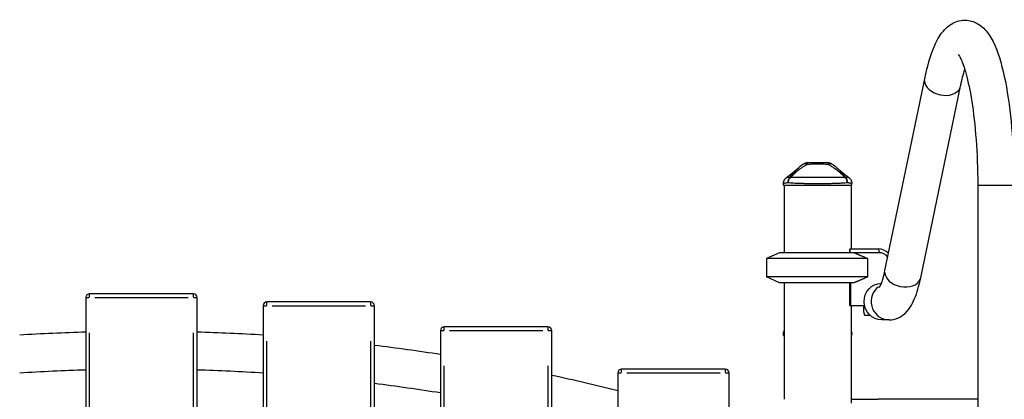
# Model space of a CAD drawing. Units: millimetres. Extents: x 0 to 59400, y 0 to 21000.
# Drawn here: x 37952 to 39262, y 6805 to 7310 of the extents above; entities that cross this region are included whole.
import ezdxf

# ---------------------------------------------------------------- set-up
doc = ezdxf.new("R2010")
doc.units = ezdxf.units.MM
doc.header["$LTSCALE"] = 15
doc.layers.add('P001', color=131, linetype='Continuous')

msp = doc.modelspace()

# ---------------------------------------------------------------- linework, layer by layer
at = {"layer": 'P001', "extrusion": (-5.93302e-13, 0, -1)}
for p, q in [((39103.2, 6976.1, 3), (39156.2, 7231, 3)), ((39150.8, 6966.3, 3), (39203.8, 7221.1, 3)), ((38968.2, 7089.6, 3), (38968.2, 7091.6, 3)), ((38968.2, 7089.6, 3), (39059.2, 7089.6, 3)), ((38969.2, 7089.6, 3), (38969.2, 6999.6, 3)), ((39058.2, 7089.6, 3), (39058.2, 7004.6, 3)), ((39059.2, 7089.6, 3), (39059.2, 7091.6, 3)), ((39227.2, 7089.6, 3), (39275.3, 7089.6, 3)), ((39227.1, 7084.6, 3), (39226.7, 7084.6, 3)), ((39226.7, 7084.6, 3), (39226.7, 6660, 3)), ((38962.7, 6999.6, 3), (38945.7, 6991.7, 3)), ((39062, 6999.6, 3), (38962.7, 6999.6, 3)), ((39056.3, 6999.6, 3), (39056.3, 7004.2, 3)), ((39057.2, 6999.6, 3), (39056.3, 7004.2, 3)), ((39056.4, 7004.6, 3), (39094.3, 7004.6, 3)), ((39095.4, 6999.6, 3), (39062, 6999.6, 3)), ((39094.4, 7004.3, 3), (39095.3, 6999.8, 3)), ((38945.7, 6991.7, 3), (38945.7, 6967.5, 3)), ((39080.5, 6991.7, 3), (38945.7, 6991.7, 3)), ((39080.5, 6967.5, 3), (39080.5, 6991.7, 3)), ((38962.7, 6959.6, 3), (38945.7, 6967.5, 3)), ((39080.5, 6967.5, 3), (38945.7, 6967.5, 3)), ((39062, 6959.6, 3), (38962.7, 6959.6, 3)), ((38969.2, 6959.6, 3), (38969.2, 6804.6, 3)), ((39056.3, 6929.4, 3), (39056.3, 6959.6, 3)), ((39057.2, 6959.6, 3), (39057.2, 6929.4, 3)), ((38044.7, 6940.4, 3), (38044.7, 6945, 3)), ((38182.7, 6945, 3), (38044.7, 6945, 3)), ((38182.7, 6945, 3), (38182.7, 6940.4, 3)), ((38039.7, 6940, 3), (38044.3, 6940, 3)), ((38039.7, 6940, 3), (38039.7, 6000, 3)), ((38051.6, 6940, 3), (38175.8, 6940, 3)), ((38183.1, 6940, 3), (38187.6, 6940, 3)), ((38187.7, 6000, 3), (38187.7, 6940, 3)), ((38418.7, 6934.1, 3), (38280.7, 6934.1, 3)), ((38280.7, 6929.5, 3), (38280.7, 6934, 3)), ((38418.7, 6934, 3), (38418.7, 6929.5, 3)), ((38275.7, 6929.1, 3), (38275.7, 5989.1, 3)), ((38275.7, 6929.1, 3), (38280.3, 6929.1, 3)), ((38287.6, 6929.1, 3), (38411.8, 6929.1, 3)), ((38419.1, 6929.1, 3), (38423.6, 6929.1, 3)), ((38423.7, 5989.1, 3), (38423.7, 6929.1, 3)), ((39056.3, 6929.4, 3), (39057.2, 6929.4, 3)), ((39057.2, 6929.4, 3), (39075.9, 6929.4, 3)), ((39058.2, 6929.4, 3), (39058.2, 6799.6, 3)), ((39074.8, 6929.4, 3), (39074.8, 6921.4, 3)), ((39074.8, 6921.4, 3), (39075.8, 6916.4, 3)), ((39075.8, 6916.4, 3), (39083.4, 6916.4, 3)), ((39108.6, 6910.3, 3), (39099.1, 6910.3, 3)), ((38044.7, 6047, 3), (38044.7, 6893, 3)), ((38182.7, 6893, 3), (38182.7, 6047, 3)), ((38511.7, 6895.9, 3), (38516.3, 6895.9, 3)), ((38511.7, 6895.9, 3), (38511.7, 5955.9, 3)), ((38654.7, 6900.9, 3), (38516.7, 6900.9, 3)), ((38516.7, 6896.3, 3), (38516.7, 6900.9, 3)), ((38523.6, 6895.9, 3), (38647.8, 6895.9, 3)), ((38654.7, 6900.9, 3), (38654.7, 6896.3, 3)), ((38655.1, 6895.9, 3), (38659.6, 6895.9, 3)), ((38659.7, 5955.9, 3), (38659.7, 6895.9, 3)), ((38280.7, 6036.1, 3), (38280.7, 6882.1, 3)), ((38418.7, 6882.1, 3), (38418.7, 6036.1, 3)), ((38968.2, 6889.6, 3), (38968.2, 6891.7, 3)), ((38968.2, 6889.6, 3), (38969.2, 6889.6, 3)), ((39058.2, 6889.6, 3), (39059.2, 6889.6, 3)), ((39059.2, 6889.6, 3), (39059.2, 6891.5, 3)), ((38516.7, 6002.9, 3), (38516.7, 6848.9, 3)), ((38654.7, 6848.9, 3), (38654.7, 6002.9, 3)), ((38890.7, 6844.7, 3), (38752.7, 6844.7, 3)), ((38752.7, 6840.1, 3), (38752.7, 6844.7, 3)), ((38890.7, 6844.7, 3), (38890.7, 6840.1, 3)), ((38747.7, 6839.7, 3), (38747.7, 5899.7, 3)), ((38747.7, 6839.7, 3), (38752.3, 6839.7, 3)), ((38759.6, 6839.7, 3), (38883.8, 6839.7, 3)), ((38891, 6839.7, 3), (38895.6, 6839.7, 3)), ((38895.7, 5899.7, 3), (38895.7, 6839.7, 3)), ((39058.2, 6804.6, 3), (39094.3, 6804.6, 3)), ((39099.6, 6804.6, 3), (39094.3, 6804.6, 3)), ((39226.7, 6804.6, 3), (39099.6, 6804.6, 3))]:
    msp.add_line(p, q, dxfattribs=at)
for centre, radius, start, end in [((-39000.5, 7109.6, -3), 10, 57.4861, 89.9883), ((-39026.8, 7109.6, -3), 10, 90.0117, 122.5148), ((-38113.7, 4320, -3), 2525, 86.3215, 88.3206), ((-38113.7, 4320, -3), 2525, 91.6794, 93.6785), ((-38113.7, 4320, -3), 2525, 97.0521, 99.069)]:
    msp.add_arc(centre, radius, start, end, dxfattribs=at)
at = {"layer": 'P001'}
for centre, radius, start, end in [((38044.7, 6940, 3), 5, 90, 180), ((38182.7, 6940, 3), 5, 0, 90), ((38280.7, 6929.1, 3), 5, 90, 180), ((38418.7, 6929.1, 3), 5, 0, 90), ((38113.7, 4320, 3), 2575, 91.6468, 93.607), ((38113.7, 4320, 3), 2575, 86.393, 88.3532), ((38516.7, 6895.9, 3), 5, 90, 180), ((38654.7, 6895.9, 3), 5, 0, 90), ((38113.7, 4320, 3), 2575, 81.1086, 83.0855), ((38752.7, 6839.7, 3), 5, 90, 180), ((38890.7, 6839.7, 3), 5, 0, 90), ((38113.7, 4320, 3), 2575, 75.7466, 77.7581)]:
    msp.add_arc(centre, radius, start, end, dxfattribs=at)
for centre, major_axis, ratio, start_param, end_param in [((39180, 7226, 3), (23.8, -4.9), 0.691655, 3.298672, 6.126106), ((39094.3, 6984.6, 3), (0, -20), 0.978148, 2.370553, 3.141593), ((39095.4, 6984.6, 3), (0, -15), 0.978148, 2.236677, 3.141593), ((39127, 6971.2, 3), (23.8, -4.9), 0.691655, 3.298672, 6.126106), ((39108.6, 6934.6, 3), (0, -24.3), 0.978148, 3.770148, 6.15092)]:
    msp.add_ellipse(centre, major_axis=major_axis, ratio=ratio, start_param=start_param, end_param=end_param, dxfattribs=at)
at = {"layer": 'P001', "extrusion": (3.83869e-29, -3.27931e-29, -1)}
msp.add_ellipse((38982.9, 7092.5, 3), major_axis=(7.6, -6.5), ratio=0.351131, start_param=3.484363, end_param=3.578776, dxfattribs=at)
at = {"layer": 'P001', "extrusion": (1.4236e-28, -1.11876e-29, -1)}
msp.add_ellipse((39044.4, 7092.5, 3), major_axis=(7.6, 6.5), ratio=0.351131, start_param=5.846003, end_param=5.94041, dxfattribs=at)
at = {"layer": 'P001', "extrusion": (-7.69835e-18, -7.39566e-17, -1)}
msp.add_ellipse((39013.7, 7025.6, 3), major_axis=(-34.6, 34.6), ratio=0.809784, start_param=2.742931, end_param=2.753926, dxfattribs=at)
at = {"layer": 'P001', "extrusion": (1.00974e-28, -1.92458e-41, -1)}
msp.add_ellipse((39099.1, 6934.6, 3), major_axis=(0, 24.3), ratio=0.978148, start_param=3.141593, end_param=6.257287, dxfattribs=at)
at = {"layer": 'P001'}
for points, knots in [([(39156.2, 7231, 3), (39159.8, 7248.5, 3), (39164.1, 7263.4, 3), (39173, 7283.4, 3), (39176.8, 7290.1, 3), (39185.8, 7299.8, 3), (39189.9, 7303.3, 3), (39200.9, 7308.3, 3), (39207.9, 7309.5, 3), (39220, 7307.6, 3), (39225, 7305.4, 3), (39234.6, 7298.9, 3), (39238.4, 7294.3, 3), (39249.5, 7277.9, 3), (39254.4, 7264.1, 3), (39263.2, 7230.4, 3), (39266.7, 7210.9, 3), (39271.8, 7169.3, 3), (39273.5, 7147.6, 3), (39274.9, 7113.4, 3), (39275.2, 7101.5, 3), (39275.3, 7089.6, 3)], [5.497787, 5.497787, 5.497787, 5.497787, 5.846988, 5.846988, 6.062048, 6.062048, 6.188308, 6.188308, 6.315606, 6.315606, 6.423685, 6.423685, 6.580438, 6.580438, 6.957366, 6.957366, 7.320657, 7.320657, 7.655146, 7.655146, 7.829595, 7.829595, 7.829595, 7.829595]), ([(39200.7, 7263.2, 3), (39200.7, 7263.2, 3), (39200.7, 7263.2, 3), (39200.8, 7263.1, 3), (39201.8, 7261.8, 3), (39204.9, 7256.1, 3), (39207.1, 7250.8, 3), (39211.9, 7235.4, 3), (39214.5, 7224.4, 3), (39219.4, 7197.5, 3), (39221.6, 7181.3, 3), (39224.9, 7145.6, 3), (39226, 7126, 3), (39226.6, 7099, 3), (39226.7, 7091.8, 3), (39226.7, 7084.6, 3)], [6.496466, 6.496466, 6.496466, 6.496466, 6.503625, 6.503625, 6.657082, 6.657082, 6.868901, 6.868901, 7.137186, 7.137186, 7.434782, 7.434782, 7.743397, 7.743397, 7.853982, 7.853982, 7.853982, 7.853982]), ([(38977, 7099.5, 3), (38978.3, 7100.8, 3), (38979.9, 7102.4, 3), (38981.9, 7104.3, 3), (38982.7, 7105, 3), (38983.5, 7105.8, 3), (38984.5, 7106.6, 3), (38985.3, 7107.4, 3), (38986.2, 7108.1, 3), (38987.2, 7108.9, 3), (38988.2, 7109.7, 3), (38989.1, 7110.4, 3), (38990.1, 7111.1, 3), (38991.1, 7111.9, 3), (38992.1, 7112.6, 3), (38993.2, 7113.3, 3), (38994.2, 7113.9, 3), (38995.2, 7114.6, 3), (38996.3, 7115.2, 3), (38997.4, 7115.9, 3), (38998.5, 7116.5, 3), (38999.6, 7117.1, 3)], [0.0000009, 0.0000009, 0.0000009, 0.0000009, 0.285581, 0.285581, 0.285581, 0.3985074, 0.3985074, 0.3985074, 0.5, 0.5, 0.5, 0.6249867, 0.6249867, 0.6249867, 0.75, 0.75, 0.75, 0.8764036, 0.8764036, 0.8764036, 0.9999909, 0.9999909, 0.9999909, 0.9999909]), ([(38995.1, 7118, 3), (38995.5, 7118.2, 3), (38995.9, 7118.3, 3), (38996.3, 7118.3, 3), (38996.8, 7118.3, 3), (38997.3, 7118.2, 3), (38997.9, 7118, 3), (38998.4, 7117.8, 3), (38999, 7117.5, 3), (38999.5, 7117.1, 3)], [-0.7439909, -0.7439909, -0.7439909, -0.7439909, -0.4999995, -0.4999995, -0.4999995, -0.249989, -0.249989, -0.249989, -0.0075142, -0.0075142, -0.0075142, -0.0075142]), ([(38999.6, 7117.1, 3), (38999.7, 7117.9, 3), (38999.8, 7118.5, 3), (39000, 7118.9, 3), (39000.2, 7119.4, 3), (39000.3, 7119.6, 3), (39000.5, 7119.6, 3)], [-0.9871552, -0.9871552, -0.9871552, -0.9871552, -0.4999956, -0.4999956, -0.4999956, 0, 0, 0, 0]), ([(38999.6, 7117.1, 3), (39002, 7117.4, 3), (39004.3, 7117.6, 3), (39006.7, 7117.7, 3), (39009, 7117.8, 3), (39011.3, 7117.9, 3), (39013.6, 7117.9, 3), (39016, 7117.9, 3), (39018.3, 7117.8, 3), (39020.6, 7117.7, 3), (39023, 7117.6, 3), (39025.3, 7117.4, 3), (39027.8, 7117.1, 3)], [0, 0, 0, 0, 0.249992, 0.249992, 0.249992, 0.5, 0.5, 0.5, 0.750008, 0.750008, 0.750008, 1, 1, 1, 1]), ([(39000.5, 7119.6, 3), (39002.7, 7119.6, 3), (39004.9, 7119.6, 3), (39007, 7119.6, 3), (39007.1, 7119.6, 3), (39007.2, 7119.6, 3), (39007.3, 7119.6, 3), (39007.4, 7119.6, 3), (39007.5, 7119.6, 3), (39007.6, 7119.6, 3), (39007.9, 7119.6, 3), (39008.2, 7119.6, 3), (39008.5, 7119.6, 3), (39009.3, 7119.6, 3), (39010.2, 7119.6, 3), (39011, 7119.6, 3), (39011.9, 7119.6, 3), (39012.8, 7119.6, 3), (39013.6, 7119.6, 3), (39017.6, 7119.6, 3), (39019.8, 7119.6, 3), (39020.2, 7119.6, 3), (39020.2, 7119.6, 3), (39020.2, 7119.6, 3), (39020.2, 7119.6, 3), (39020.2, 7119.6, 3), (39020.2, 7119.6, 3), (39020.3, 7119.6, 3), (39020.3, 7119.6, 3), (39020.3, 7119.6, 3), (39020.3, 7119.6, 3), (39020.4, 7119.6, 3), (39020.4, 7119.6, 3), (39020.5, 7119.6, 3), (39020.6, 7119.6, 3), (39020.8, 7119.6, 3), (39021.1, 7119.6, 3), (39021.3, 7119.6, 3), (39021.6, 7119.6, 3), (39022.1, 7119.6, 3), (39022.7, 7119.6, 3), (39023.2, 7119.6, 3), (39023.5, 7119.6, 3), (39024.8, 7119.6, 3), (39025.9, 7119.6, 3), (39026.8, 7119.6, 3)], [-1, -1, -1, -1, -0.75, -0.75, -0.75, -0.73125, -0.73125, -0.73125, -0.7125, -0.7125, -0.7125, -0.675, -0.675, -0.675, -0.6, -0.6, -0.6, -0.5, -0.5, -0.5, -0.266294, -0.266294, -0.266294, -0.25, -0.25, -0.25, -0.242188, -0.242188, -0.242188, -0.234375, -0.234375, -0.234375, -0.21875, -0.21875, -0.21875, -0.1875, -0.1875, -0.1875, -0.15625, -0.15625, -0.15625, -0.125, -0.125, -0.125, 0, 0, 0, 0]), ([(39026.8, 7119.6, 3), (39027, 7119.6, 3), (39027.1, 7119.4, 3), (39027.3, 7118.9, 3), (39027.5, 7118.5, 3), (39027.6, 7117.9, 3), (39027.8, 7117.2, 3)], [-1, -1, -1, -1, -0.5000013, -0.5000013, -0.5000013, -0.0128617, -0.0128617, -0.0128617, -0.0128617]), ([(39027.8, 7117.1, 3), (39028.4, 7117.5, 3), (39028.9, 7117.8, 3), (39029.4, 7118, 3), (39030, 7118.2, 3), (39030.5, 7118.3, 3), (39031, 7118.3, 3), (39031.4, 7118.3, 3), (39031.8, 7118.2, 3), (39032.2, 7118, 3)], [-0.9925073, -0.9925073, -0.9925073, -0.9925073, -0.7500145, -0.7500145, -0.7500145, -0.5000048, -0.5000048, -0.5000048, -0.2560073, -0.2560073, -0.2560073, -0.2560073]), ([(39027.8, 7117.1, 3), (39029.3, 7116.3, 3), (39030.9, 7115.4, 3), (39032.5, 7114.4, 3), (39033, 7114.1, 3), (39033.6, 7113.7, 3), (39034.2, 7113.3, 3), (39035.7, 7112.3, 3), (39037.3, 7111.2, 3), (39038.9, 7110, 3), (39039.3, 7109.7, 3), (39039.7, 7109.3, 3), (39040.1, 7109, 3), (39041.9, 7107.6, 3), (39043.7, 7106, 3), (39045.5, 7104.3, 3), (39047, 7102.9, 3), (39048.6, 7101.3, 3), (39050.3, 7099.5, 3)], [-1, -1, -1, -1, -0.817151, -0.817151, -0.817151, -0.75, -0.75, -0.75, -0.55398, -0.55398, -0.55398, -0.5, -0.5, -0.5, -0.25, -0.25, -0.25, 0, 0, 0, 0]), ([(38972.2, 7099.6, 3), (38974.7, 7101.6, 3), (38977.2, 7103.5, 3), (38982.1, 7107.4, 3), (38984.5, 7109.4, 3), (38986.2, 7111.1, 3)], [0, 0, 0, 0, 1.022172, 1.022172, 2.07973, 2.07973, 2.07973, 2.07973]), ([(38985.9, 7110.8, 3), (38985.7, 7110.5, 3), (38985.4, 7110.3, 3), (38985.2, 7110, 3), (38984.9, 7109.7, 3), (38984.5, 7109.3, 3), (38984.2, 7109, 3), (38982.9, 7107.6, 3), (38981.6, 7106, 3), (38980.2, 7104.3, 3), (38979.1, 7102.9, 3), (38977.8, 7101.3, 3), (38976.5, 7099.5, 3)], [-0.5950819, -0.5950819, -0.5950819, -0.5950819, -0.5539801, -0.5539801, -0.5539801, -0.5, -0.5, -0.5, -0.25, -0.25, -0.25, 0, 0, 0, 0]), ([(39041.1, 7111.1, 3), (39042.1, 7110.1, 3), (39043.3, 7109.1, 3), (39046.2, 7106.6, 3), (39048, 7105.2, 3), (39051.5, 7102.4, 3), (39053.3, 7101, 3), (39055.2, 7099.6, 3)], [0, 0, 0, 0, 0.599139, 0.599139, 1.352468, 1.352468, 2.08358, 2.08358, 2.08358, 2.08358]), ([(39050.8, 7099.5, 3), (39049.5, 7101.3, 3), (39048.2, 7102.9, 3), (39047.1, 7104.3, 3), (39045.7, 7106, 3), (39044.4, 7107.6, 3), (39043.1, 7109, 3), (39042.8, 7109.3, 3), (39042.5, 7109.7, 3), (39042.1, 7110, 3), (39041.9, 7110.3, 3), (39041.6, 7110.5, 3), (39041.4, 7110.8, 3)], [-1, -1, -1, -1, -0.75, -0.75, -0.75, -0.5, -0.5, -0.5, -0.4461376, -0.4461376, -0.4461376, -0.4049421, -0.4049421, -0.4049421, -0.4049421]), ([(38968.2, 7091.6, 3), (38968.2, 7092.6, 3), (38968.3, 7093.6, 3), (38969, 7095.6, 3), (38969.5, 7096.6, 3), (38970.7, 7098.3, 3), (38971.4, 7099, 3), (38972.2, 7099.6, 3)], [0, 0, 0, 0, 0.3096196, 0.3096196, 0.6350362, 0.6350362, 0.942835, 0.942835, 0.942835, 0.942835]), ([(38974.3, 7092.5, 3), (38973.3, 7092.4, 3), (38972.4, 7092.3, 3), (38971.6, 7092.2, 3), (38970.9, 7092.1, 3), (38970.2, 7092, 3), (38969.7, 7091.9, 3), (38969.5, 7091.9, 3), (38969.2, 7091.9, 3), (38969, 7091.8, 3), (38968.8, 7091.8, 3), (38968.7, 7091.8, 3), (38968.5, 7091.7, 3), (38968.3, 7091.7, 3), (38968.2, 7091.6, 3), (38968.2, 7091.6, 3), (38968.2, 7091.6, 3), (38968.2, 7091.6, 3), (38968.2, 7091.6, 3)], [-1, -1, -1, -1, -0.7502382, -0.7502382, -0.7502382, -0.5004764, -0.5004764, -0.5004764, -0.3755955, -0.3755955, -0.3755955, -0.2507146, -0.2507146, -0.2507146, -0.0009528, -0.0009528, -0.0009528, -0.0002305, -0.0002305, -0.0002305, -0.0002305]), ([(38976.5, 7099.5, 3), (38975.7, 7099.5, 3), (38975, 7099.6, 3), (38974.5, 7099.6, 3), (38973.9, 7099.6, 3), (38973.4, 7099.6, 3), (38973.1, 7099.6, 3), (38972.9, 7099.6, 3), (38972.8, 7099.6, 3), (38972.6, 7099.6, 3), (38972.5, 7099.6, 3), (38972.4, 7099.6, 3), (38972.3, 7099.6, 3), (38972.2, 7099.6, 3), (38972.2, 7099.6, 3), (38972.2, 7099.6, 3)], [0, 0, 0, 0, 0.0625002, 0.0625002, 0.0625002, 0.1250002, 0.1250002, 0.1250002, 0.1562502, 0.1562502, 0.1562502, 0.1875002, 0.1875002, 0.1875002, 0.2270139, 0.2270139, 0.2270139, 0.2270139]), ([(38974.3, 7092.5, 3), (38974.2, 7093.8, 3), (38974.4, 7095.1, 3), (38974.8, 7096.3, 3), (38975.2, 7097.5, 3), (38975.8, 7098.6, 3), (38976.5, 7099.5, 3)], [0, 0, 0, 0, 0.4999988, 0.4999988, 0.4999988, 0.9999991, 0.9999991, 0.9999991, 0.9999991]), ([(38977, 7099.5, 3), (38976.2, 7098.6, 3), (38975.5, 7097.5, 3), (38975, 7096.3, 3), (38974.6, 7095.1, 3), (38974.3, 7093.8, 3), (38974.3, 7092.5, 3)], [0, 0, 0, 0, 0.499996, 0.499996, 0.499996, 1, 1, 1, 1]), ([(39013.7, 7091.3, 3), (39011.7, 7091.3, 3), (39009.7, 7091.3, 3), (39007.7, 7091.3, 3), (39005.8, 7091.3, 3), (39003.8, 7091.3, 3), (39001.9, 7091.4, 3), (39000.9, 7091.4, 3), (39000, 7091.4, 3), (38999, 7091.4, 3), (38998.1, 7091.4, 3), (38997.2, 7091.4, 3), (38996.2, 7091.4, 3), (38994.4, 7091.5, 3), (38992.6, 7091.5, 3), (38990.9, 7091.6, 3), (38990.1, 7091.6, 3), (38989.2, 7091.6, 3), (38988.4, 7091.6, 3), (38987.6, 7091.7, 3), (38986.8, 7091.7, 3), (38986, 7091.7, 3), (38984.4, 7091.8, 3), (38982.9, 7091.9, 3), (38981.5, 7091.9, 3), (38980.1, 7092, 3), (38978.8, 7092.1, 3), (38977.6, 7092.2, 3), (38976.4, 7092.3, 3), (38975.3, 7092.4, 3), (38974.3, 7092.5, 3)], [-1, -1, -1, -1, -0.875003, -0.875003, -0.875003, -0.750003, -0.750003, -0.750003, -0.687502, -0.687502, -0.687502, -0.625002, -0.625002, -0.625002, -0.500002, -0.500002, -0.500002, -0.437501, -0.437501, -0.437501, -0.375001, -0.375001, -0.375001, -0.250001, -0.250001, -0.250001, -0.125, -0.125, -0.125, 0, 0, 0, 0]), ([(39050.3, 7099.5, 3), (39049.2, 7099.5, 3), (39048.1, 7099.6, 3), (39046.9, 7099.6, 3), (39045.7, 7099.6, 3), (39044.4, 7099.6, 3), (39043, 7099.6, 3), (39042.4, 7099.6, 3), (39041.7, 7099.6, 3), (39040.9, 7099.6, 3), (39040.2, 7099.6, 3), (39039.5, 7099.6, 3), (39038.8, 7099.6, 3), (39037.3, 7099.6, 3), (39035.8, 7099.6, 3), (39034.2, 7099.6, 3), (39032.6, 7099.6, 3), (39031, 7099.6, 3), (39029.3, 7099.6, 3), (39028.5, 7099.6, 3), (39027.6, 7099.6, 3), (39026.8, 7099.6, 3), (39025.9, 7099.6, 3), (39025.1, 7099.6, 3), (39024.2, 7099.6, 3), (39022.5, 7099.6, 3), (39020.8, 7099.6, 3), (39019, 7099.6, 3), (39018.1, 7099.6, 3), (39017.2, 7099.6, 3), (39016.3, 7099.6, 3), (39015.9, 7099.6, 3), (39015.4, 7099.6, 3), (39015, 7099.6, 3), (39014.6, 7099.6, 3), (39014.1, 7099.6, 3), (39013.7, 7099.6, 3), (39011.9, 7099.6, 3), (39010.1, 7099.6, 3), (39008.4, 7099.6, 3), (39006.6, 7099.6, 3), (39004.9, 7099.6, 3), (39003.1, 7099.6, 3), (39002.3, 7099.6, 3), (39001.4, 7099.6, 3), (39000.5, 7099.6, 3), (38999.7, 7099.6, 3), (38998.9, 7099.6, 3), (38998, 7099.6, 3), (38996.4, 7099.6, 3), (38994.7, 7099.6, 3), (38993.2, 7099.6, 3), (38992.4, 7099.6, 3), (38991.6, 7099.6, 3), (38990.8, 7099.6, 3), (38990.1, 7099.6, 3), (38989.3, 7099.6, 3), (38988.6, 7099.6, 3), (38987.1, 7099.6, 3), (38985.7, 7099.6, 3), (38984.3, 7099.6, 3), (38983, 7099.6, 3), (38981.7, 7099.6, 3), (38980.5, 7099.6, 3), (38979.2, 7099.6, 3), (38978.1, 7099.5, 3), (38977, 7099.5, 3)], [0, 0, 0, 0, 0.0625, 0.0625, 0.0625, 0.125, 0.125, 0.125, 0.15625, 0.15625, 0.15625, 0.1875, 0.1875, 0.1875, 0.25, 0.25, 0.25, 0.3125, 0.3125, 0.3125, 0.34375, 0.34375, 0.34375, 0.375, 0.375, 0.375, 0.4375, 0.4375, 0.4375, 0.46875, 0.46875, 0.46875, 0.484375, 0.484375, 0.484375, 0.5, 0.5, 0.5, 0.5625, 0.5625, 0.5625, 0.625, 0.625, 0.625, 0.65625, 0.65625, 0.65625, 0.6875, 0.6875, 0.6875, 0.75, 0.75, 0.75, 0.78125, 0.78125, 0.78125, 0.8125, 0.8125, 0.8125, 0.875, 0.875, 0.875, 0.9375, 0.9375, 0.9375, 1, 1, 1, 1]), ([(39053.1, 7092.5, 3), (39052.1, 7092.4, 3), (39051, 7092.3, 3), (39049.8, 7092.2, 3), (39048.6, 7092.1, 3), (39047.3, 7092, 3), (39045.9, 7091.9, 3), (39045.1, 7091.9, 3), (39044.4, 7091.9, 3), (39043.7, 7091.8, 3), (39042.9, 7091.8, 3), (39042.1, 7091.8, 3), (39041.4, 7091.7, 3), (39039.8, 7091.7, 3), (39038.1, 7091.6, 3), (39036.4, 7091.6, 3), (39034.7, 7091.5, 3), (39032.9, 7091.5, 3), (39031.1, 7091.4, 3), (39030.2, 7091.4, 3), (39029.2, 7091.4, 3), (39028.3, 7091.4, 3), (39027.3, 7091.4, 3), (39026.4, 7091.4, 3), (39025.4, 7091.4, 3), (39023.5, 7091.3, 3), (39021.6, 7091.3, 3), (39019.6, 7091.3, 3), (39018.6, 7091.3, 3), (39017.7, 7091.3, 3), (39016.7, 7091.3, 3), (39016.2, 7091.3, 3), (39015.7, 7091.3, 3), (39015.2, 7091.3, 3), (39014.7, 7091.3, 3), (39014.2, 7091.3, 3), (39013.7, 7091.3, 3)], [-1, -1, -1, -1, -0.875, -0.875, -0.875, -0.750001, -0.750001, -0.750001, -0.687501, -0.687501, -0.687501, -0.625001, -0.625001, -0.625001, -0.500002, -0.500002, -0.500002, -0.375002, -0.375002, -0.375002, -0.312502, -0.312502, -0.312502, -0.250003, -0.250003, -0.250003, -0.125003, -0.125003, -0.125003, -0.062503, -0.062503, -0.062503, -0.031253, -0.031253, -0.031253, 0, 0, 0, 0]), ([(39053.1, 7092.5, 3), (39053, 7093.8, 3), (39052.7, 7095.1, 3), (39052.3, 7096.3, 3), (39051.8, 7097.5, 3), (39051.1, 7098.6, 3), (39050.3, 7099.5, 3)], [0, 0, 0, 0, 0.5000023, 0.5000023, 0.5000023, 0.9999992, 0.9999992, 0.9999992, 0.9999992]), ([(39055.1, 7099.6, 3), (39055.1, 7099.6, 3), (39055.1, 7099.6, 3), (39055.1, 7099.6, 3), (39055.1, 7099.6, 3), (39055.1, 7099.6, 3), (39055, 7099.6, 3), (39054.8, 7099.6, 3), (39054.6, 7099.6, 3), (39054.2, 7099.6, 3), (39053.9, 7099.6, 3), (39053.4, 7099.6, 3), (39052.9, 7099.6, 3), (39052.3, 7099.6, 3), (39051.6, 7099.5, 3), (39050.8, 7099.5, 3)], [0.7733485, 0.7733485, 0.7733485, 0.7733485, 0.7812498, 0.7812498, 0.7812498, 0.8124998, 0.8124998, 0.8124998, 0.8749998, 0.8749998, 0.8749998, 0.9374998, 0.9374998, 0.9374998, 1, 1, 1, 1]), ([(39050.8, 7099.5, 3), (39051.6, 7098.6, 3), (39052.2, 7097.5, 3), (39052.6, 7096.3, 3), (39052.9, 7095.1, 3), (39053.1, 7093.8, 3), (39053.1, 7092.5, 3)], [0.0000057, 0.0000057, 0.0000057, 0.0000057, 0.4999994, 0.4999994, 0.4999994, 1, 1, 1, 1]), ([(39059.2, 7091.6, 3), (39059.2, 7091.6, 3), (39059.1, 7091.6, 3), (39059.1, 7091.6, 3), (39059, 7091.7, 3), (39058.9, 7091.7, 3), (39058.8, 7091.7, 3), (39058.5, 7091.8, 3), (39058.1, 7091.9, 3), (39057.6, 7091.9, 3), (39057.1, 7092, 3), (39056.5, 7092.1, 3), (39055.7, 7092.2, 3), (39054.9, 7092.3, 3), (39054.1, 7092.4, 3), (39053.1, 7092.5, 3)], [-0.9999177, -0.9999177, -0.9999177, -0.9999177, -0.8757768, -0.8757768, -0.8757768, -0.7506659, -0.7506659, -0.7506659, -0.5004439, -0.5004439, -0.5004439, -0.2502219, -0.2502219, -0.2502219, 0, 0, 0, 0]), ([(39055.1, 7099.6, 3), (39055.7, 7099.1, 3), (39056.3, 7098.6, 3), (39057.4, 7097.3, 3), (39057.9, 7096.5, 3), (39058.7, 7094.6, 3), (39059, 7093.6, 3), (39059.1, 7092.2, 3), (39059.2, 7091.9, 3), (39059.2, 7091.6, 3)], [0, 0, 0, 0, 0.2410325, 0.2410325, 0.5255159, 0.5255159, 0.8434442, 0.8434442, 0.9438809, 0.9438809, 0.9438809, 0.9438809]), ([(39227.2, 7084.6, 3), (39227.2, 7084.6, 3), (39227.2, 7084.6, 3), (39227.2, 7085.4, 3), (39227.2, 7086.3, 3), (39227.2, 7087.9, 3), (39227.2, 7088.8, 3), (39227.2, 7089.6, 3)], [-0.4999855, -0.4999855, -0.4999855, -0.4999855, -0.4972314, -0.4972314, -0.2486309, -0.2486309, 0, 0, 0, 0]), ([(39096.1, 6953.7, 3), (39096.1, 6953.7, 3), (39096.2, 6953.8, 3), (39096.5, 6954.4, 3), (39097.2, 6955.7, 3), (39098.8, 6959.6, 3), (39099.7, 6962.3, 3), (39101.5, 6968.6, 3), (39102.4, 6972.2, 3), (39103.2, 6976.1, 3)], [3.4244833, 3.4244833, 3.4244833, 3.4244833, 3.467135, 3.467135, 3.6180252, 3.6180252, 3.7751048, 3.7751048, 3.9269908, 3.9269908, 3.9269908, 3.9269908]), ([(39108.6, 6910.3, 3), (39112.8, 6910.3, 3), (39116.9, 6911.2, 3), (39124.3, 6914.4, 3), (39127.5, 6916.6, 3), (39133.8, 6922.5, 3), (39136.3, 6926.1, 3), (39140.6, 6933.6, 3), (39142.3, 6937.4, 3), (39145.4, 6945.6, 3), (39146.8, 6949.9, 3), (39149, 6958.3, 3), (39149.9, 6962.2, 3), (39150.8, 6966.3, 3)], [3.1415927, 3.1415927, 3.1415927, 3.1415927, 3.2291633, 3.2291633, 3.3303102, 3.3303102, 3.4873899, 3.4873899, 3.6444695, 3.6444695, 3.8015491, 3.8015491, 3.9269908, 3.9269908, 3.9269908, 3.9269908]), ([(38968.2, 6891.7, 3), (38968.2, 6892.7, 3), (38968.3, 6893.8, 3), (38968.8, 6895.2, 3), (38969, 6895.6, 3), (38969.2, 6896.1, 3)], [0, 0, 0, 0, 0.3130685, 0.3130685, 0.4549147, 0.4549147, 0.4549147, 0.4549147]), ([(39058.2, 6895.8, 3), (39058.2, 6895.7, 3), (39058.2, 6895.6, 3), (39058.7, 6894.6, 3), (39059, 6893.6, 3), (39059.1, 6892.2, 3), (39059.2, 6891.8, 3), (39059.2, 6891.5, 3)], [0.5028841, 0.5028841, 0.5028841, 0.5028841, 0.5327597, 0.5327597, 0.8496098, 0.8496098, 0.9548678, 0.9548678, 0.9548678, 0.9548678]), ([(38969.2, 6891.5, 3), (38968.8, 6891.5, 3), (38968.6, 6891.5, 3), (38968.4, 6891.6, 3), (38968.3, 6891.6, 3), (38968.2, 6891.6, 3), (38968.2, 6891.6, 3), (38968.2, 6891.7, 3), (38968.2, 6891.7, 3), (38968.2, 6891.7, 3)], [-0.6005595, -0.6005595, -0.6005595, -0.6005595, -0.5000017, -0.5000017, -0.5000017, -0.4375015, -0.4375015, -0.4375015, -0.3998096, -0.3998096, -0.3998096, -0.3998096]), ([(39059.2, 6891.5, 3), (39059.2, 6891.5, 3), (39059.2, 6891.4, 3), (39059.1, 6891.4, 3), (39059.1, 6891.4, 3), (39059.1, 6891.4, 3), (39059, 6891.4, 3), (39058.9, 6891.4, 3), (39058.8, 6891.4, 3), (39058.6, 6891.4, 3), (39058.5, 6891.3, 3), (39058.3, 6891.3, 3), (39058.2, 6891.3, 3)], [-0.59976, -0.59976, -0.59976, -0.59976, -0.5834565, -0.5834565, -0.5834565, -0.5418021, -0.5418021, -0.5418021, -0.5001478, -0.5001478, -0.5001478, -0.4661936, -0.4661936, -0.4661936, -0.4661936])]:
    msp.add_open_spline(points, degree=3, knots=knots, dxfattribs=at)
for points in [[(39203.8, 7221.1, 3), (39205.5, 7229.6, 3), (39207.5, 7237.1, 3), (39209.4, 7243.3, 3)], [(38986, 7110.7, 3), (38988.8, 7113.4, 3), (38991.9, 7115.9, 3), (38995.1, 7118, 3)], [(38995.1, 7118, 3), (38995.1, 7118, 3), (38995.1, 7118, 3), (38995.1, 7118, 3)], [(39000.5, 7119.6, 3), (39000.5, 7119.6, 3), (39000.5, 7119.6, 3), (39000.5, 7119.6, 3)], [(39026.8, 7119.6, 3), (39026.8, 7119.6, 3), (39026.8, 7119.6, 3), (39026.8, 7119.6, 3)], [(39032.2, 7118, 3), (39035.5, 7115.9, 3), (39038.5, 7113.4, 3), (39041.3, 7110.7, 3)], [(39032.2, 7118, 3), (39032.2, 7118, 3), (39032.2, 7118, 3), (39032.2, 7118, 3)], [(38968.2, 7091.6, 3), (38968.2, 7091.6, 3), (38968.2, 7091.6, 3), (38968.2, 7091.6, 3)], [(38972.2, 7099.6, 3), (38972.2, 7099.6, 3), (38972.2, 7099.6, 3), (38972.2, 7099.6, 3)], [(39055.1, 7099.6, 3), (39055.1, 7099.6, 3), (39055.1, 7099.6, 3), (39055.1, 7099.6, 3)], [(39059.2, 7091.6, 3), (39059.2, 7091.6, 3), (39059.2, 7091.6, 3), (39059.2, 7091.6, 3)], [(38968.2, 6891.7, 3), (38968.2, 6891.7, 3), (38968.2, 6891.7, 3), (38968.2, 6891.7, 3)]]:
    msp.add_open_spline(points, degree=3, dxfattribs=at)
for points, weights in [([(39062, 6999.6, 3), (39069.9, 6996.3, 3), (39080.5, 6991.7, 3)], [1.01858341658, 1.07962907145, 1.11528927392]), ([(39080.5, 6967.5, 3), (39069.9, 6962.8, 3), (39062, 6959.6, 3)], [1.75451897597, 1.96362765971, 2.14188030832])]:
    msp.add_rational_spline(points, weights, degree=2, dxfattribs=at)

doc.saveas('drawing.dxf')
